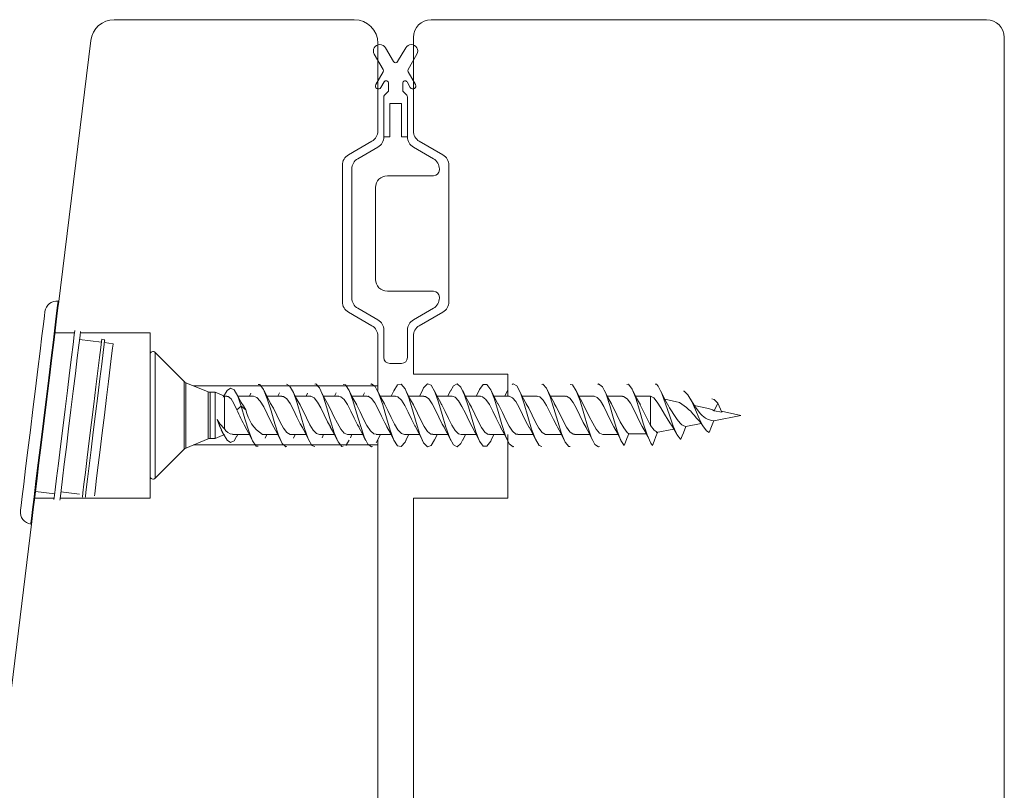
# Model space of a CAD drawing. Units: millimetres. Extents: x 31 to 3627, y 868 to 5601.
# Drawn here: x 2140 to 2224, y 2585 to 2650 of the extents above; entities that cross this region are included whole.
import ezdxf

# ---------------------------------------------------------------- set-up
doc = ezdxf.new("R2010")
doc.units = ezdxf.units.MM
doc.header["$LTSCALE"] = 15
doc.layers.add('_GASKET', color=5, linetype='CONTINUOUS')
doc.layers.add('_WOOD', color=2, linetype='CONTINUOUS')

msp = doc.modelspace()

# ---------------------------------------------------------------- linework, layer by layer
at = {"layer": '_GASKET', "linetype": 'Continuous', "lineweight": 15}
for p, q in [((2171.864, 2646.474), (2171.184, 2647.651)), ((2172.889, 2647.651), (2172.21, 2646.474)), ((2170.232, 2647.101), (2170.979, 2645.806)), ((2173.095, 2645.806), (2173.842, 2647.101)), ((2170.979, 2645.606), (2170.359, 2644.531)), ((2173.715, 2644.531), (2173.095, 2645.606)), ((2170.792, 2644.281), (2171.064, 2644.753)), ((2171.437, 2644.653), (2171.437, 2644.048)), ((2172.637, 2644.048), (2172.637, 2644.653)), ((2173.01, 2644.753), (2173.282, 2644.281)), ((2171.037, 2643.482), (2171.037, 2640.103)), ((2171.378, 2643.906), (2171.095, 2643.623)), ((2172.978, 2643.623), (2172.695, 2643.906)), ((2173.037, 2640.103), (2173.037, 2643.482)), ((2171.537, 2640.103), (2171.537, 2642.926)), ((2172.537, 2642.926), (2171.537, 2642.926)), ((2172.537, 2642.926), (2172.537, 2640.103)), ((2171.037, 2640.103), (2171.537, 2640.103)), ((2172.537, 2640.103), (2173.037, 2640.103)), ((2170.537, 2639.237), (2168.837, 2638.256)), ((2175.237, 2638.256), (2173.537, 2639.237)), ((2168.337, 2637.39), (2168.337, 2626.462)), ((2171.337, 2636.812), (2175.237, 2636.812)), ((2175.737, 2637.312), (2175.737, 2637.39)), ((2170.337, 2628.039), (2170.337, 2635.812)), ((2175.237, 2627.039), (2171.337, 2627.039)), ((2143.54, 2626.182), (2143.48, 2626.189)), ((2175.737, 2626.462), (2175.737, 2626.539)), ((2168.837, 2625.596), (2170.537, 2624.615)), ((2173.537, 2624.615), (2175.237, 2625.596)), ((2171.037, 2623.749), (2171.037, 2621.426)), ((2173.037, 2621.426), (2173.037, 2623.749)), ((2147.145, 2622.717), (2145.298, 2622.943)), ((2147.423, 2622.934), (2147.175, 2622.965)), ((2148.137, 2622.595), (2147.393, 2622.686)), ((2151.257, 2611.376), (2151.257, 2621.676)), ((2154.14, 2619.396), (2151.684, 2621.853)), ((2151.684, 2611.199), (2151.684, 2621.853)), ((2171.537, 2620.926), (2172.537, 2620.926)), ((2154.14, 2613.656), (2154.14, 2619.396)), ((2156.165, 2618.516), (2154.302, 2619.288)), ((2154.302, 2619.288), (2154.302, 2613.764)), ((2156.165, 2614.535), (2156.165, 2618.516)), ((2156.757, 2618.478), (2156.356, 2618.478)), ((2156.356, 2618.478), (2156.356, 2614.574)), ((2157.547, 2618.151), (2156.757, 2618.478)), ((2156.757, 2614.574), (2156.757, 2618.478)), ((2159.02, 2617.529), (2158.586, 2618.348)), ((2159.795, 2618.421), (2159.664, 2618.151)), ((2162.202, 2618.435), (2162.064, 2618.151)), ((2164.592, 2618.415), (2164.463, 2618.151)), ((2166.999, 2618.429), (2166.864, 2618.151)), ((2169.402, 2618.436), (2169.264, 2618.151)), ((2171.89, 2618.616), (2171.664, 2618.151)), ((2174.302, 2618.643), (2174.064, 2618.151)), ((2176.691, 2618.62), (2176.464, 2618.151)), ((2179.102, 2618.645), (2178.864, 2618.151)), ((2181.499, 2618.637), (2181.264, 2618.151)), ((2157.762, 2618.151), (2157.547, 2618.151)), ((2157.547, 2615.392), (2157.547, 2618.151)), ((2160.022, 2618.151), (2158.691, 2618.151)), ((2162.422, 2618.151), (2161.144, 2618.151)), ((2164.822, 2618.151), (2163.546, 2618.151)), ((2167.222, 2618.151), (2165.944, 2618.151)), ((2169.622, 2618.151), (2168.345, 2618.151)), ((2172.022, 2618.151), (2170.744, 2618.151)), ((2174.422, 2618.151), (2173.145, 2618.151)), ((2176.822, 2618.151), (2175.544, 2618.151)), ((2179.222, 2618.151), (2177.943, 2618.151)), ((2181.623, 2618.151), (2180.344, 2618.151)), ((2184.022, 2618.151), (2182.746, 2618.151)), ((2186.423, 2618.151), (2185.144, 2618.151)), ((2188.822, 2618.151), (2187.547, 2618.151)), ((2191.222, 2618.151), (2189.944, 2618.151)), ((2193.612, 2618.151), (2192.345, 2618.151)), ((2193.612, 2615.665), (2193.612, 2618.151)), ((2196.06, 2617.63), (2194.817, 2617.895)), ((2199.295, 2617.566), (2198.997, 2616.91)), ((2199.644, 2616.8), (2199.295, 2617.566)), ((2158.593, 2617.005), (2158.975, 2617.314)), ((2158.975, 2617.314), (2159.358, 2617.005)), ((2198.507, 2617.11), (2197.301, 2617.367)), ((2198.997, 2616.91), (2199.644, 2616.8)), ((2201.257, 2616.526), (2199.609, 2616.876)), ((2195.972, 2616.031), (2195.994, 2616.004)), ((2196.583, 2615.576), (2197.883, 2615.841)), ((2198.955, 2616.058), (2201.257, 2616.526)), ((2157.285, 2615.273), (2157.456, 2614.965)), ((2191.757, 2614.973), (2193.236, 2614.973)), ((2194.087, 2615.069), (2195.575, 2615.372)), ((2154.302, 2613.764), (2156.165, 2614.535)), ((2156.356, 2614.574), (2156.757, 2614.574)), ((2156.757, 2614.574), (2157.547, 2614.901)), ((2158.246, 2614.901), (2159.664, 2614.901)), ((2158.586, 2614.704), (2158.691, 2614.901)), ((2160.786, 2614.901), (2162.064, 2614.901)), ((2161.004, 2614.611), (2161.145, 2614.901)), ((2163.186, 2614.901), (2164.464, 2614.901)), ((2163.403, 2614.609), (2163.544, 2614.901)), ((2165.586, 2614.901), (2166.864, 2614.901)), ((2165.816, 2614.638), (2165.943, 2614.901)), ((2167.985, 2614.901), (2169.264, 2614.901)), ((2168.207, 2614.619), (2168.344, 2614.901)), ((2170.379, 2614.199), (2170.524, 2614.49)), ((2170.386, 2614.901), (2171.664, 2614.901)), ((2170.518, 2614.436), (2170.746, 2614.901)), ((2172.786, 2614.901), (2174.064, 2614.901)), ((2172.911, 2614.42), (2173.144, 2614.901)), ((2175.186, 2614.901), (2176.463, 2614.901)), ((2175.316, 2614.43), (2175.546, 2614.901)), ((2177.586, 2614.901), (2178.864, 2614.901)), ((2177.715, 2614.428), (2177.944, 2614.901)), ((2179.985, 2614.901), (2181.264, 2614.901)), ((2180.109, 2614.416), (2180.345, 2614.901)), ((2182.386, 2614.901), (2183.664, 2614.901)), ((2184.785, 2614.901), (2186.064, 2614.901)), ((2187.186, 2614.901), (2188.464, 2614.901)), ((2189.586, 2614.901), (2190.863, 2614.901)), ((2151.684, 2611.199), (2154.14, 2613.656)), ((2141.563, 2610.079), (2143.191, 2609.879)), ((2143.714, 2610.04), (2145.29, 2609.847)), ((2141.174, 2607.401), (2141.165, 2607.331)), ((2141.165, 2607.331), (2141.224, 2607.324))]:
    msp.add_line(p, q, dxfattribs=at)
at = {"layer": '_GASKET', "linetype": 'Continuous', "lineweight": 15, "flags": 128}
for points in [[(2143.48, 2626.189), (2143.477, 2626.163), (2143.438, 2625.846), (2143.357, 2625.18), (2143.235, 2624.19), (2143.078, 2622.915), (2142.893, 2621.403), (2142.685, 2619.713), (2142.464, 2617.909), (2142.237, 2616.061), (2142.013, 2614.24), (2141.802, 2612.516), (2141.61, 2610.955), (2141.446, 2609.617), (2141.315, 2608.553), (2141.223, 2607.805), (2141.174, 2607.401)], [(2141.253, 2607.556), (2141.283, 2607.798), (2141.375, 2608.546), (2141.505, 2609.609), (2141.669, 2610.948), (2141.861, 2612.509), (2142.073, 2614.233), (2142.296, 2616.054), (2142.523, 2617.902), (2142.745, 2619.706), (2142.952, 2621.396), (2143.138, 2622.908), (2143.295, 2624.183), (2143.416, 2625.173), (2143.498, 2625.839), (2143.511, 2625.95)], [(2140.294, 2608.445), (2140.302, 2608.508), (2140.351, 2608.905), (2140.442, 2609.65), (2140.573, 2610.712), (2140.736, 2612.043), (2140.925, 2613.585), (2141.132, 2615.272), (2141.348, 2617.029), (2141.563, 2618.78), (2141.768, 2620.447), (2141.954, 2621.959), (2142.112, 2623.249), (2142.236, 2624.261), (2142.321, 2624.95), (2142.362, 2625.286), (2142.366, 2625.319)], [(2143.132, 2609.405), (2143.148, 2609.532), (2143.233, 2610.228), (2143.355, 2611.22), (2143.508, 2612.461), (2143.683, 2613.893), (2143.875, 2615.45), (2144.072, 2617.059), (2144.267, 2618.643), (2144.449, 2620.13), (2144.611, 2621.45), (2144.745, 2622.541), (2144.845, 2623.352), (2144.888, 2623.7)], [(2143.629, 2609.344), (2143.644, 2609.471), (2143.73, 2610.167), (2143.851, 2611.159), (2144.004, 2612.4), (2144.18, 2613.833), (2144.371, 2615.389), (2144.568, 2616.998), (2144.763, 2618.582), (2144.946, 2620.069), (2145.108, 2621.389), (2145.242, 2622.48), (2145.341, 2623.291), (2145.384, 2623.64)], [(2145.536, 2609.615), (2145.581, 2609.983), (2145.668, 2610.689), (2145.791, 2611.696), (2145.945, 2612.949), (2146.121, 2614.381), (2146.309, 2615.915), (2146.5, 2617.467), (2146.683, 2618.955), (2146.847, 2620.297), (2146.986, 2621.422), (2147.09, 2622.27), (2147.154, 2622.793), (2147.175, 2622.965)], [(2147.423, 2622.934), (2147.418, 2622.894), (2147.375, 2622.544), (2147.29, 2621.854), (2147.169, 2620.861), (2147.016, 2619.618), (2146.841, 2618.194), (2146.653, 2616.663), (2146.462, 2615.11), (2146.279, 2613.617), (2146.113, 2612.265), (2145.973, 2611.128), (2145.868, 2610.265), (2145.801, 2609.725), (2145.787, 2609.611)], [(2148.137, 2622.595), (2148.132, 2622.556), (2148.091, 2622.219), (2148.009, 2621.554), (2147.892, 2620.598), (2147.745, 2619.402), (2147.577, 2618.03), (2147.396, 2616.556), (2147.212, 2615.06), (2147.035, 2613.623), (2146.876, 2612.321), (2146.741, 2611.225), (2146.639, 2610.395), (2146.575, 2609.874), (2146.555, 2609.711)], [(2160.404, 2619.143), (2160.55, 2619.149), (2160.865, 2618.727), (2161.18, 2617.932), (2161.495, 2616.904), (2161.81, 2615.812), (2162.125, 2614.838), (2162.44, 2614.151), (2162.755, 2613.856), (2162.839, 2613.898)], [(2162.804, 2619.171), (2163.07, 2619.037), (2163.385, 2618.463), (2163.7, 2617.559), (2164.015, 2616.485), (2164.33, 2615.418), (2164.645, 2614.534), (2164.96, 2613.989), (2165.204, 2613.891)], [(2165.204, 2619.161), (2165.275, 2619.189), (2165.59, 2618.863), (2165.905, 2618.15), (2166.22, 2617.161), (2166.535, 2616.068), (2166.85, 2615.052), (2167.165, 2614.279), (2167.48, 2613.889), (2167.604, 2613.907)], [(2167.604, 2619.145), (2167.795, 2619.117), (2168.11, 2618.632), (2168.425, 2617.798), (2168.74, 2616.748), (2169.055, 2615.661), (2169.37, 2614.721), (2169.685, 2614.08), (2170, 2613.854), (2170.07, 2613.902)], [(2169.933, 2619.149), (2170, 2619.198), (2170.315, 2618.981), (2170.63, 2618.348), (2170.945, 2617.414), (2171.26, 2616.328), (2171.575, 2615.276), (2171.89, 2614.435), (2172.205, 2613.941), (2172.52, 2613.885), (2172.835, 2614.266), (2172.919, 2614.468)], [(2171.89, 2618.616), (2171.89, 2618.617), (2172.205, 2619.111), (2172.52, 2619.167), (2172.835, 2618.785), (2173.15, 2618.02), (2173.465, 2617.008), (2173.78, 2615.914), (2174.095, 2614.921), (2174.41, 2614.201), (2174.725, 2613.865), (2175.04, 2613.981), (2175.319, 2614.456)], [(2174.294, 2618.584), (2174.41, 2618.851), (2174.725, 2619.187), (2175.04, 2619.071), (2175.355, 2618.533), (2175.67, 2617.655), (2175.985, 2616.59), (2176.3, 2615.515), (2176.615, 2614.606), (2176.93, 2614.023), (2177.245, 2613.855), (2177.56, 2614.14), (2177.723, 2614.491)], [(2176.686, 2618.577), (2176.93, 2619.028), (2177.245, 2619.197), (2177.56, 2618.912), (2177.875, 2618.232), (2178.19, 2617.263), (2178.505, 2616.171), (2178.82, 2615.14), (2179.135, 2614.338), (2179.45, 2613.908), (2179.765, 2613.91), (2180.08, 2614.357), (2180.112, 2614.439)], [(2179.098, 2618.619), (2179.135, 2618.713), (2179.45, 2619.144), (2179.765, 2619.141), (2180.08, 2618.694), (2180.395, 2617.889), (2180.71, 2616.852), (2181.025, 2615.761), (2181.34, 2614.8), (2181.655, 2614.124), (2181.97, 2613.857), (2182.048, 2613.9)], [(2181.911, 2619.145), (2181.97, 2619.195), (2182.285, 2619.021), (2182.6, 2618.424), (2182.915, 2617.512), (2183.23, 2616.433), (2183.545, 2615.369), (2183.86, 2614.502), (2184.175, 2613.97), (2184.404, 2613.898)], [(2184.404, 2619.154), (2184.49, 2619.181), (2184.805, 2618.84), (2185.12, 2618.106), (2185.435, 2617.111), (2185.75, 2616.016), (2186.065, 2615.006), (2186.38, 2614.254), (2186.695, 2613.878), (2186.804, 2613.903)], [(2186.804, 2619.149), (2187.01, 2619.101), (2187.325, 2618.601), (2187.64, 2617.75), (2187.955, 2616.695), (2188.27, 2615.612), (2188.585, 2614.681), (2188.9, 2614.062), (2189.215, 2613.851), (2189.282, 2613.902)], [(2189.143, 2619.152), (2189.215, 2619.201), (2189.53, 2618.957), (2189.845, 2618.312), (2190.16, 2617.363), (2190.475, 2616.276), (2190.79, 2615.231), (2191.105, 2614.4), (2191.376, 2613.973)], [(2191.604, 2619.144), (2191.735, 2619.161), (2192.05, 2618.754), (2192.365, 2617.978), (2192.68, 2616.956), (2192.995, 2615.862), (2193.31, 2614.881), (2193.625, 2614.172), (2193.775, 2613.97)], [(2194.004, 2619.179), (2194.098, 2619.16), (2194.255, 2618.998), (2194.57, 2618.39), (2194.885, 2617.517), (2195.2, 2616.537), (2195.515, 2615.62), (2195.83, 2614.918), (2196.145, 2614.526), (2196.175, 2614.507)], [(2157.453, 2618.077), (2157.475, 2618.128), (2157.775, 2618.628), (2158.075, 2618.832), (2158.375, 2618.681), (2158.675, 2618.155), (2158.975, 2617.314)], [(2161.491, 2617.506), (2161.198, 2618.039), (2160.905, 2618.645)], [(2163.95, 2617.41), (2163.631, 2617.975), (2163.313, 2618.628)], [(2166.28, 2617.525), (2165.999, 2618.038), (2165.717, 2618.618)], [(2168.749, 2617.411), (2168.428, 2617.98), (2168.107, 2618.639)], [(2171.091, 2617.506), (2170.799, 2618.037), (2170.506, 2618.641)], [(2173.543, 2617.421), (2173.224, 2617.989), (2172.905, 2618.645)], [(2175.882, 2617.522), (2175.601, 2618.034), (2175.32, 2618.613)], [(2178.336, 2617.432), (2177.978, 2618.08), (2177.713, 2618.626)], [(2180.692, 2617.505), (2180.4, 2618.035), (2180.108, 2618.637)], [(2183.136, 2617.432), (2182.856, 2617.927), (2182.519, 2618.614)], [(2185.483, 2617.519), (2185.201, 2618.033), (2184.919, 2618.615)], [(2187.943, 2617.42), (2187.667, 2617.907), (2187.319, 2618.616)], [(2190.289, 2617.509), (2189.997, 2618.041), (2189.705, 2618.644)], [(2192.75, 2617.411), (2192.43, 2617.976), (2192.111, 2618.63)], [(2195.156, 2617.292), (2194.822, 2617.883), (2194.488, 2618.58)], [(2196.404, 2618.573), (2196.46, 2618.579), (2196.775, 2618.278), (2197.09, 2617.71), (2197.405, 2616.994), (2197.72, 2616.262), (2198.035, 2615.634), (2198.35, 2615.212), (2198.576, 2615.064)], [(2158.593, 2617.005), (2158.355, 2617.526), (2158.118, 2617.916), (2157.88, 2618.125), (2157.762, 2618.124)], [(2158.962, 2617.616), (2159.162, 2617.336), (2159.358, 2617.005)], [(2160.022, 2618.15), (2160.304, 2618.042), (2160.589, 2617.724), (2160.874, 2617.242), (2161.158, 2616.66), (2161.444, 2616.061), (2161.728, 2615.526)], [(2163.186, 2614.921), (2163.119, 2614.907), (2162.834, 2615.07), (2162.549, 2615.434), (2162.264, 2615.946), (2161.979, 2616.54), (2161.694, 2617.131), (2161.465, 2617.54)], [(2164.148, 2615.509), (2163.973, 2615.806), (2163.688, 2616.386), (2163.403, 2616.986), (2163.118, 2617.522), (2162.833, 2617.921), (2162.548, 2618.129), (2162.422, 2618.123)], [(2164.822, 2618.137), (2164.863, 2618.148), (2165.149, 2618.005), (2165.433, 2617.658), (2165.719, 2617.155), (2166.003, 2616.565), (2166.288, 2615.971), (2166.516, 2615.556)], [(2167.985, 2614.909), (2167.964, 2614.902), (2167.679, 2615.03), (2167.394, 2615.365), (2167.109, 2615.859), (2166.824, 2616.445), (2166.539, 2617.042), (2166.266, 2617.546)], [(2168.941, 2615.523), (2168.818, 2615.721), (2168.533, 2616.291), (2168.248, 2616.894), (2167.963, 2617.445), (2167.678, 2617.87), (2167.393, 2618.11), (2167.222, 2618.124)], [(2168.693, 2617.49), (2168.762, 2617.383), (2169.046, 2616.82), (2169.331, 2616.218), (2169.616, 2615.657), (2169.901, 2615.217), (2170.187, 2614.956), (2170.386, 2614.925)], [(2169.622, 2618.127), (2169.708, 2618.141), (2169.993, 2617.963), (2170.278, 2617.588), (2170.563, 2617.066), (2170.848, 2616.471), (2171.133, 2615.882), (2171.335, 2615.528)], [(2172.786, 2614.909), (2172.524, 2614.996), (2172.238, 2615.3), (2171.954, 2615.774), (2171.668, 2616.35), (2171.384, 2616.951), (2171.098, 2617.493), (2171.087, 2617.51)], [(2173.706, 2615.573), (2173.662, 2615.64), (2173.378, 2616.198), (2173.092, 2616.8), (2172.808, 2617.365), (2172.522, 2617.814), (2172.238, 2618.087), (2172.022, 2618.13)], [(2173.488, 2617.494), (2173.606, 2617.3), (2173.891, 2616.727), (2174.176, 2616.125), (2174.461, 2615.579), (2174.746, 2615.162), (2175.031, 2614.934), (2175.186, 2614.929)], [(2174.422, 2618.123), (2174.553, 2618.127), (2174.838, 2617.916), (2175.123, 2617.514), (2175.408, 2616.975), (2175.693, 2616.375), (2175.978, 2615.796), (2176.141, 2615.521)], [(2177.586, 2614.921), (2177.368, 2614.966), (2177.083, 2615.24), (2176.798, 2615.69), (2176.513, 2616.256), (2176.228, 2616.858), (2175.943, 2617.415), (2175.865, 2617.535)], [(2178.519, 2615.545), (2178.507, 2615.562), (2178.222, 2616.105), (2177.937, 2616.706), (2177.652, 2617.282), (2177.367, 2617.754), (2177.083, 2618.058), (2176.822, 2618.142)], [(2178.282, 2617.506), (2178.451, 2617.215), (2178.736, 2616.632), (2179.021, 2616.033), (2179.306, 2615.503), (2179.591, 2615.113), (2179.876, 2614.918), (2179.985, 2614.927)], [(2179.222, 2618.124), (2179.398, 2618.108), (2179.683, 2617.864), (2179.968, 2617.436), (2180.253, 2616.884), (2180.538, 2616.281), (2180.823, 2615.712), (2180.945, 2615.517)], [(2182.386, 2614.928), (2182.213, 2614.942), (2181.928, 2615.184), (2181.643, 2615.61), (2181.358, 2616.162), (2181.073, 2616.764), (2180.788, 2617.334), (2180.672, 2617.521)], [(2183.339, 2615.512), (2183.067, 2616.014), (2182.782, 2616.611), (2182.497, 2617.196), (2182.212, 2617.69), (2181.927, 2618.023), (2181.642, 2618.15), (2181.623, 2618.144)], [(2183.081, 2617.51), (2183.296, 2617.128), (2183.581, 2616.536), (2183.866, 2615.944), (2184.151, 2615.431), (2184.436, 2615.069), (2184.721, 2614.907), (2184.785, 2614.921)], [(2184.022, 2618.131), (2184.243, 2618.084), (2184.527, 2617.808), (2184.813, 2617.356), (2185.097, 2616.79), (2185.383, 2616.188), (2185.667, 2615.631), (2185.728, 2615.539)], [(2187.186, 2614.929), (2187.058, 2614.924), (2186.773, 2615.132), (2186.488, 2615.533), (2186.203, 2616.07), (2185.918, 2616.67), (2185.633, 2617.25), (2185.463, 2617.536)], [(2188.152, 2615.494), (2187.912, 2615.925), (2187.627, 2616.515), (2187.342, 2617.109), (2187.057, 2617.621), (2186.772, 2617.984), (2186.487, 2618.145), (2186.423, 2618.131)], [(2187.886, 2617.509), (2188.14, 2617.038), (2188.426, 2616.442), (2188.71, 2615.855), (2188.996, 2615.362), (2189.28, 2615.029), (2189.566, 2614.901), (2189.586, 2614.908)], [(2188.822, 2618.144), (2189.087, 2618.054), (2189.372, 2617.747), (2189.657, 2617.273), (2189.942, 2616.695), (2190.227, 2616.095), (2190.512, 2615.554)], [(2191.757, 2614.973), (2191.618, 2615.086), (2191.333, 2615.459), (2191.048, 2615.98), (2190.763, 2616.575), (2190.478, 2617.163), (2190.265, 2617.538)], [(2192.909, 2615.575), (2192.757, 2615.837), (2192.472, 2616.421), (2192.187, 2617.019), (2191.901, 2617.549), (2191.617, 2617.939), (2191.331, 2618.134), (2191.222, 2618.124)], [(2193.612, 2618.151), (2193.889, 2617.999), (2194.18, 2617.658), (2194.479, 2617.171), (2194.782, 2616.63), (2195.086, 2616.116), (2195.221, 2615.939)], [(2197.754, 2616.764), (2197.374, 2617.237), (2196.995, 2617.904)], [(2198.804, 2617.924), (2198.98, 2617.87), (2199.295, 2617.566)], [(2158.975, 2617.314), (2159.291, 2616.223), (2159.605, 2615.184), (2159.92, 2614.371), (2160.235, 2613.916), (2160.404, 2613.909)], [(2163.922, 2617.452), (2164.202, 2616.913), (2164.487, 2616.312), (2164.771, 2615.739), (2165.057, 2615.275), (2165.341, 2614.983), (2165.586, 2614.915)], [(2198.505, 2617.102), (2198.837, 2616.992), (2198.997, 2616.91)], [(2157.547, 2615.392), (2157.174, 2615.818), (2156.951, 2616.167)], [(2156.951, 2616.167), (2157.13, 2615.652), (2157.304, 2615.283)], [(2156.951, 2616.167), (2157.175, 2615.609), (2157.475, 2614.924), (2157.775, 2614.424), (2158.075, 2614.22), (2158.375, 2614.371), (2158.585, 2614.739)], [(2195.173, 2615.983), (2195.484, 2615.533), (2195.796, 2614.982)], [(2197.444, 2616.335), (2197.766, 2616.009), (2198.087, 2615.549)], [(2198.955, 2616.058), (2198.882, 2615.867), (2198.769, 2615.571), (2198.576, 2615.064)], [(2159.303, 2615.568), (2159.597, 2615.039), (2159.89, 2614.436)], [(2161.723, 2615.534), (2162.006, 2615.02), (2162.288, 2614.44)], [(2164.128, 2615.527), (2164.411, 2615.009), (2164.695, 2614.423)], [(2166.511, 2615.556), (2166.8, 2615.031), (2167.09, 2614.434)], [(2168.921, 2615.54), (2169.211, 2615.011), (2169.501, 2614.41)], [(2171.306, 2615.563), (2171.603, 2615.027), (2171.9, 2614.415)], [(2173.714, 2615.55), (2174.007, 2615.018), (2174.3, 2614.414)], [(2176.114, 2615.549), (2176.411, 2615.01), (2176.707, 2614.398)], [(2178.515, 2615.549), (2178.806, 2615.02), (2179.097, 2614.419)], [(2180.921, 2615.539), (2181.207, 2615.019), (2181.493, 2614.429)], [(2183.323, 2615.535), (2183.607, 2615.018), (2183.891, 2614.433)], [(2185.722, 2615.536), (2186.005, 2615.022), (2186.288, 2614.441)], [(2188.129, 2615.525), (2188.409, 2615.014), (2188.689, 2614.437)], [(2190.508, 2615.561), (2190.799, 2615.033), (2191.091, 2614.432)], [(2191.376, 2613.973), (2191.489, 2614.269), (2191.602, 2614.566), (2191.757, 2614.973)], [(2192.897, 2615.581), (2193.14, 2615.158), (2193.384, 2614.686)], [(2193.612, 2615.665), (2193.923, 2615.273), (2194.082, 2615.149)], [(2194.194, 2615.069), (2194.063, 2614.725), (2193.919, 2614.347), (2193.775, 2613.97)], [(2194.084, 2615.149), (2194.16, 2615.091), (2194.194, 2615.069)], [(2196.175, 2614.507), (2196.281, 2614.784), (2196.386, 2615.06), (2196.583, 2615.576)], [(2167.817, 2613.968), (2168.11, 2614.42), (2168.113, 2614.428)]]:
    msp.add_lwpolyline(points, dxfattribs=at)
at = {"layer": '_GASKET', "linetype": 'Continuous', "lineweight": 15}
for centre, radius, start, end in [((2170.708, 2647.376), 0.55, 30, 210), ((2173.366, 2647.376), 0.55, 330, 150), ((2170.806, 2645.706), 0.2, 330, 30), ((2172.037, 2646.574), 0.2, 210, 330), ((2173.268, 2645.706), 0.2, 150, 210), ((2170.575, 2644.406), 0.25, 150, 330), ((2171.237, 2644.653), 0.2, 0, 150), ((2172.837, 2644.653), 0.2, 30, 180), ((2173.499, 2644.406), 0.25, 210, 30), ((2171.237, 2643.482), 0.2, 135, 180), ((2171.237, 2644.048), 0.2, 315, 0), ((2172.837, 2644.048), 0.2, 180, 225), ((2172.837, 2643.482), 0.2, 0, 45), ((2170.037, 2640.103), 1, 300, 0), ((2174.037, 2640.103), 1, 180, 240), ((2169.337, 2637.39), 1, 120, 180), ((2174.737, 2637.39), 1, 0, 60), ((2171.337, 2635.812), 1, 90, 180), ((2175.237, 2637.312), 0.5, 270, 0), ((2171.337, 2628.039), 1, 180, 270), ((2175.237, 2626.539), 0.5, 0, 90), ((2143.359, 2625.197), 1, 83, 173), ((2169.337, 2626.462), 1, 180, 240), ((2174.737, 2626.462), 1, 300, 0), ((2170.037, 2623.749), 1, 0, 60), ((2174.037, 2623.749), 1, 120, 180), ((2151.507, 2621.676), 0.25, 45, 180), ((2171.537, 2621.426), 0.5, 180, 270), ((2172.537, 2621.426), 0.5, 270, 0), ((2154.494, 2619.75), 0.5, 225, 247.5), ((2156.356, 2618.978), 0.5, 247.5, 270), ((2286.505, 2663.145), 104.324, 205.96734, 207.07265), ((2193.627, 2613.532), 4.748, 35.93321, 59.21933), ((2176.484, 2625.066), 19.623, 204.25411, 209.03575), ((2162.552, 2617.639), 3.257, 191.22402, 237.15284), ((2208.16, 2624.851), 15.045, 209.95681, 215.88842), ((2199.209, 2617.882), 1.841, 216.00211, 262.05334), ((2196.88, 2616.606), 1.072, 214.20984, 253.89679), ((2158.337, 2615.82), 0.898, 208.46758, 264.17866), ((2156.356, 2614.074), 0.5, 90, 112.5), ((2154.494, 2613.302), 0.5, 112.5, 135), ((2151.507, 2611.376), 0.25, 180, 315), ((2141.287, 2608.323), 1, 173, 263)]:
    msp.add_arc(centre, radius, start, end, dxfattribs=at)
at = {"layer": '_WOOD', "linetype": 'Continuous', "lineweight": 15}
for p, q in [((2168.537, 2650.026), (2148.237, 2650.026)), ((2222.037, 2650.026), (2175.037, 2650.026)), ((2173.537, 2648.526), (2173.537, 2640.603)), ((2223.537, 2582.526), (2223.537, 2648.526)), ((2146.252, 2648.27), (2143.511, 2625.95)), ((2170.537, 2640.603), (2170.537, 2648.026)), ((2168.037, 2638.582), (2170.037, 2639.737)), ((2174.037, 2639.737), (2176.037, 2638.582)), ((2167.537, 2626.135), (2167.537, 2637.716)), ((2176.537, 2637.716), (2176.537, 2626.135)), ((2170.037, 2624.115), (2168.037, 2625.269)), ((2176.037, 2625.269), (2174.037, 2624.115)), ((2144.866, 2623.526), (2143.214, 2623.526)), ((2151.257, 2623.526), (2145.37, 2623.526)), ((2151.257, 2623.526), (2151.257, 2621.676)), ((2170.537, 2618.619), (2170.537, 2623.249)), ((2173.537, 2623.249), (2173.537, 2620.026)), ((2173.537, 2620.026), (2181.537, 2620.026)), ((2181.537, 2620.026), (2181.537, 2618.151)), ((2170.537, 2619.026), (2154.935, 2619.026)), ((2170.537, 2614.484), (2170.537, 2575.526)), ((2181.537, 2614.901), (2181.537, 2609.526)), ((2154.935, 2614.026), (2170.537, 2614.026)), ((2151.257, 2611.376), (2151.257, 2609.526)), ((2141.495, 2609.526), (2143.147, 2609.526)), ((2143.651, 2609.526), (2151.257, 2609.526)), ((2173.537, 2609.526), (2173.537, 2570.151)), ((2181.537, 2609.526), (2173.537, 2609.526)), ((2141.253, 2607.556), (2138.526, 2585.343))]:
    msp.add_line(p, q, dxfattribs=at)
for centre, radius, start, end in [((2148.237, 2648.026), 2, 90, 173), ((2168.537, 2648.026), 2, 0, 90), ((2175.037, 2648.526), 1.5, 90, 180), ((2222.037, 2648.526), 1.5, 0, 90), ((2169.537, 2640.603), 1, 300, 0), ((2174.537, 2640.603), 1, 180, 240), ((2168.537, 2637.716), 1, 120, 180), ((2175.537, 2637.716), 1, 0, 60), ((2168.537, 2626.135), 1, 180, 240), ((2175.537, 2626.135), 1, 300, 0), ((2169.537, 2623.249), 1, 0, 60), ((2174.537, 2623.249), 1, 120, 180)]:
    msp.add_arc(centre, radius, start, end, dxfattribs=at)

doc.saveas('drawing.dxf')
